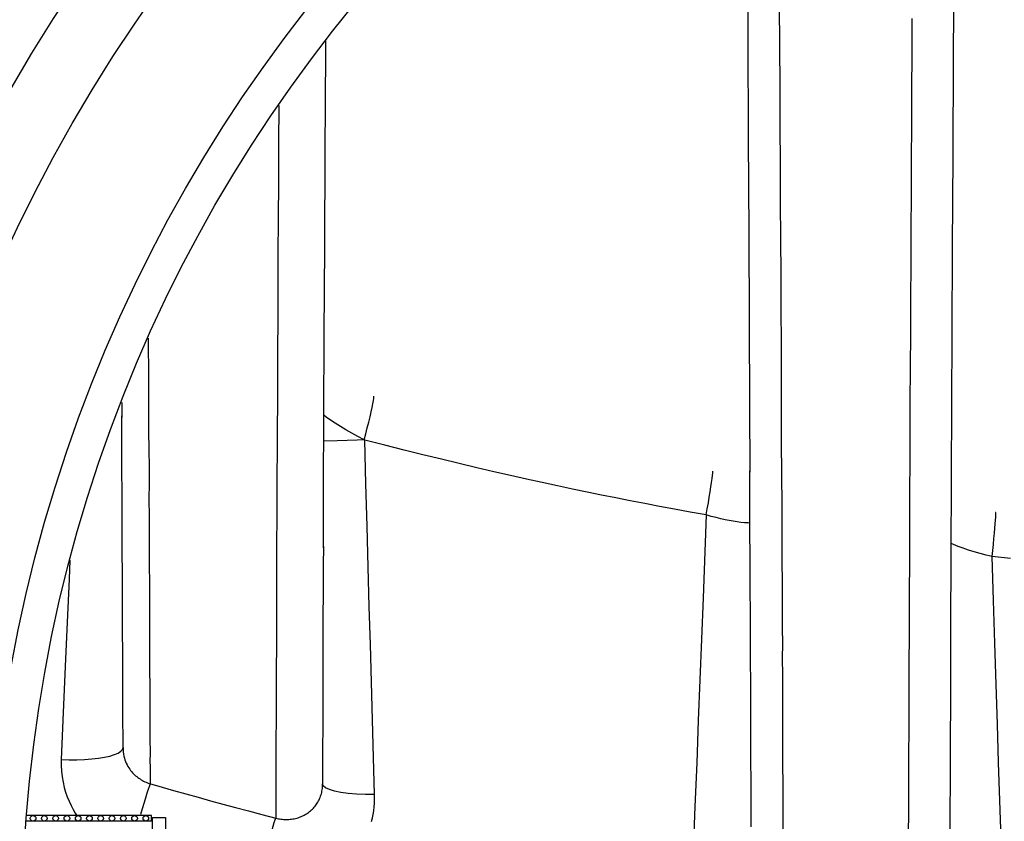
# Model space of a CAD drawing. Extents: x 0 to 135, y -1 to 1360.
# Drawn here: x 58 to 60, y 25 to 27 of the extents above; entities that cross this region are included whole.
import ezdxf

# ---------------------------------------------------------------- set-up
doc = ezdxf.new("R2010")
doc.units = 0
doc.header["$MEASUREMENT"] = 0
doc.layers.get('0').update_dxf_attribs({"linetype": 'CONTINUOUS'})

msp = doc.modelspace()

# ---------------------------------------------------------------- linework, layer by layer
for p, q in [((57.966, 26.0743), (57.9662, 26.035)), ((58.5389, 25.9727), (58.5039, 25.9715)), ((59.6384, 25.6082), (59.6376, 25.7883)), ((58.5026, 25.6913), (58.5024, 25.6405)), ((58.5024, 25.6405), (58.5016, 25.4302)), ((57.9689, 25.3859), (57.9685, 25.4884)), ((58.5014, 25.3638), (58.5011, 25.2792)), ((59.6399, 25.1953), (59.6395, 25.3155)), ((58.5011, 25.2792), (58.5008, 25.2102)), ((57.9694, 25.2556), (57.9693, 25.2777)), ((57.9698, 25.1565), (57.9694, 25.2556)), ((58.5008, 25.2102), (58.5006, 25.1538)), ((58.5006, 25.1538), (58.5004, 25.0946)), ((58.5004, 25.0946), (58.5003, 25.0599)), ((58.0425, 25.0599), (58.0585, 25.0553)), ((58.0585, 25.0553), (58.1041, 25.0423)), ((58.0453, 24.9755), (57.7142, 24.9755)), ((57.8424, 24.9821), (57.8477, 24.9738)), ((58.0453, 24.9604), (58.0453, 24.9755)), ((58.0478, 24.4201), (58.0478, 24.9705)), ((58.0478, 24.9705), (58.0828, 24.9705)), ((58.0828, 24.9705), (58.0828, 24.4201)), ((57.7297, 24.9605), (57.7127, 24.9605)), ((57.7597, 24.9605), (57.7309, 24.9605)), ((57.7897, 24.9605), (57.7609, 24.9605)), ((57.8197, 24.9605), (57.7909, 24.9605)), ((57.8497, 24.9605), (57.8209, 24.9605)), ((57.8797, 24.9605), (57.8509, 24.9605)), ((57.9097, 24.9605), (57.8809, 24.9605)), ((57.9397, 24.9605), (57.9109, 24.9605)), ((57.9697, 24.9605), (57.9409, 24.9605)), ((57.9997, 24.9605), (57.9709, 24.9605)), ((58.0297, 24.9605), (58.0009, 24.9605)), ((58.0453, 24.9605), (58.0309, 24.9605))]:
    msp.add_line(p, q)
for points in [[(60.1746, 26.0711), (60.1755, 26.2576), (60.1765, 26.4878), (60.1777, 26.732), (60.1791, 26.9899), (60.1806, 27.2611), (60.1822, 27.5455), (60.1841, 27.8425), (60.1863, 28.1519), (60.1873, 28.286)], [(59.6264, 27.9024), (59.6283, 27.6198), (59.63, 27.3252), (59.6316, 27.0443), (59.633, 26.7776), (59.6342, 26.5254), (59.6354, 26.288), (59.6364, 26.0659), (59.6371, 25.8888)], [(59.7229, 25.7997), (59.7219, 25.884), (59.7217, 25.9695), (59.7218, 26.0561), (59.7216, 26.1434), (59.721, 26.2317), (59.7205, 26.322), (59.7202, 26.4148), (59.7196, 26.5097), (59.7191, 26.6072), (59.7187, 26.708), (59.718, 26.8114), (59.7175, 26.9165), (59.717, 27.0236), (59.7163, 27.1324)], [(60.0685, 27.0967), (60.068, 27.0011), (60.0675, 26.9068), (60.067, 26.813), (60.0665, 26.7198), (60.0661, 26.6273), (60.0655, 26.5349), (60.0651, 26.4426), (60.0648, 26.3507), (60.0642, 26.2586), (60.0634, 26.1666), (60.0629, 26.0748), (60.063, 25.9834)], [(58.5027, 25.6874), (58.5033, 25.8438), (58.5042, 26.0405), (58.5051, 26.2555), (58.5062, 26.4886), (58.5074, 26.7394), (58.5088, 27.0075), (58.509, 27.0385)], [(58.3837, 26.865), (58.3834, 26.7629), (58.3829, 26.6618), (58.3821, 26.5634), (58.3817, 26.4678), (58.3815, 26.3777), (58.3812, 26.2938), (58.3807, 26.2151), (58.3804, 26.1409), (58.3803, 26.0718), (58.3801, 26.0069), (58.3795, 25.9438), (58.3792, 25.8815), (58.3791, 25.821), (58.3788, 25.7623), (58.3783, 25.7054), (58.378, 25.6502), (58.3781, 25.5967)], [(58.039, 25.947), (58.0384, 26.0006), (58.0382, 26.0546), (58.0382, 26.1091), (58.0381, 26.1639), (58.0378, 26.2191), (58.0376, 26.2458)], [(58.6113, 25.9753), (58.6155, 25.9914), (58.6195, 26.0072), (58.6233, 26.0224), (58.6267, 26.0367), (58.6297, 26.0498), (58.6323, 26.0614), (58.6343, 26.0714), (58.6358, 26.0795), (58.6368, 26.0855), (58.6371, 26.0895), (58.6368, 26.0912), (58.6367, 26.0913)], [(60.1729, 25.6667), (60.1738, 25.876), (60.1746, 26.0711)], [(57.9668, 25.9088), (57.9664, 25.9959), (57.9662, 26.0389)], [(58.534, 26.0193), (58.5215, 26.0277), (58.5104, 26.0356), (58.5042, 26.0404)], [(58.6113, 25.9753), (58.5944, 25.9841), (58.5781, 25.9929), (58.5626, 26.0017), (58.5478, 26.0105), (58.534, 26.0193)], [(58.6113, 25.9753), (58.5923, 25.9746), (58.5389, 25.9727)], [(58.6388, 25.0312), (58.636, 25.1303), (58.6332, 25.2301), (58.6304, 25.3307), (58.6276, 25.4308), (58.6248, 25.5316), (58.622, 25.6361), (58.619, 25.7453), (58.6159, 25.8582), (58.613, 25.9745)], [(59.5212, 25.7752), (59.4787, 25.7828), (59.4372, 25.7905), (59.3967, 25.7981), (59.3575, 25.8056), (59.3192, 25.813), (59.281, 25.8206), (59.2427, 25.8283), (59.2045, 25.8362), (59.1655, 25.8443), (59.1255, 25.8528), (59.0849, 25.8616), (59.0431, 25.8708), (59.0001, 25.8804), (58.956, 25.8904), (58.9107, 25.9009), (58.8642, 25.9118), (58.8165, 25.9233), (58.7676, 25.9352), (58.7173, 25.9478), (58.6658, 25.9608), (58.613, 25.9745)], [(60.063, 25.9834), (60.063, 25.9415), (60.0627, 25.899), (60.0624, 25.8559), (60.0623, 25.8124), (60.0621, 25.7685), (60.0619, 25.7239), (60.0617, 25.6786), (60.0616, 25.6328), (60.0613, 25.5862), (60.0611, 25.5389), (60.0611, 25.4909), (60.0608, 25.4424), (60.0605, 25.3932), (60.0606, 25.3436), (60.0602, 25.294), (60.0598, 25.2442), (60.0599, 25.1946), (60.0597, 25.1467), (60.0592, 25.1003), (60.0592, 25.0555), (60.0592, 25.0134), (60.0589, 24.9741), (60.0588, 24.9372)], [(58.0423, 25.1398), (58.0419, 25.1826), (58.042, 25.2067), (58.0418, 25.2329), (58.0416, 25.2613), (58.0415, 25.2918), (58.0415, 25.3242), (58.0412, 25.3586), (58.041, 25.395), (58.0411, 25.4327), (58.0409, 25.4718), (58.0406, 25.5123), (58.0406, 25.5538), (58.0405, 25.5961), (58.0402, 25.6393), (58.0401, 25.6831), (58.04, 25.7274), (58.0396, 25.7722), (58.0395, 25.8167), (58.0398, 25.8606), (58.0397, 25.904), (58.039, 25.947)], [(57.9675, 25.7318), (57.9674, 25.7754), (57.9672, 25.8197), (57.9668, 25.9088)], [(59.5212, 25.7752), (59.5241, 25.7915), (59.5268, 25.8074), (59.5294, 25.8228), (59.5317, 25.8372), (59.5338, 25.8503), (59.5355, 25.862), (59.5369, 25.872), (59.5379, 25.8802), (59.5385, 25.8862), (59.5387, 25.8902), (59.5385, 25.8918), (59.5384, 25.8919)], [(59.6376, 25.7883), (59.6374, 25.8393), (59.6372, 25.8927)], [(59.726, 24.9709), (59.726, 25.0007), (59.7258, 25.0325), (59.7256, 25.0668), (59.7254, 25.1035), (59.7254, 25.1418), (59.7252, 25.182), (59.7249, 25.224), (59.725, 25.2662), (59.725, 25.3083), (59.7246, 25.3506), (59.7245, 25.3926), (59.7246, 25.4337), (59.7243, 25.4743), (59.724, 25.5158), (59.724, 25.5582), (59.7238, 25.6014), (59.7235, 25.647), (59.7232, 25.6954), (59.723, 25.7463), (59.7229, 25.7997)], [(60.2816, 25.6647), (60.2834, 25.6811), (60.2851, 25.6971), (60.2867, 25.7124), (60.288, 25.7268), (60.2892, 25.74), (60.2902, 25.7517), (60.2909, 25.7617), (60.2914, 25.7698), (60.2916, 25.7758), (60.2915, 25.7797), (60.2912, 25.7814), (60.2911, 25.7814)], [(59.5212, 25.7752), (59.5127, 25.5551), (59.5085, 25.445), (59.5043, 25.3363), (59.5001, 25.2279), (59.4958, 25.116), (59.4912, 24.9998), (59.4866, 24.8804), (59.4819, 24.7583)], [(59.6378, 25.7538), (59.6328, 25.7539), (59.6232, 25.7546), (59.6134, 25.7556), (59.6034, 25.7569), (59.5931, 25.7585), (59.5825, 25.7604), (59.5716, 25.7626), (59.56, 25.7651), (59.5477, 25.7681), (59.5347, 25.7714), (59.5212, 25.7752)], [(57.9685, 25.4884), (57.9683, 25.5259), (57.9682, 25.5649), (57.9675, 25.7318)], [(60.2816, 25.6647), (60.2657, 25.6685), (60.25, 25.6726), (60.2344, 25.6769), (60.2192, 25.6816), (60.2046, 25.6866), (60.1913, 25.6917), (60.1792, 25.6967), (60.1731, 25.6996)], [(57.8285, 25.6547), (57.8263, 25.6045), (57.8213, 25.4904), (57.816, 25.3717), (57.8107, 25.2498), (57.8054, 25.1249)], [(60.1701, 24.9019), (60.171, 25.1502), (60.1715, 25.3035), (60.1722, 25.4757), (60.1729, 25.6667)], [(60.3125, 24.7112), (60.3091, 24.8119), (60.3058, 24.9133), (60.3024, 25.0153), (60.2991, 25.1168), (60.2958, 25.2187), (60.2924, 25.3243), (60.2889, 25.4343), (60.2852, 25.5478), (60.2816, 25.6647)], [(60.3311, 25.6592), (60.2816, 25.6647)], [(58.3781, 25.5967), (58.3777, 25.5469), (58.3775, 25.5001), (58.3776, 25.4561), (58.3775, 25.415), (58.3772, 25.3766), (58.3771, 25.3404), (58.377, 25.3065), (58.3768, 25.2747), (58.3768, 25.2448), (58.3767, 25.2168), (58.3765, 25.1905), (58.3764, 25.1428)], [(59.6388, 25.4847), (59.6387, 25.5258), (59.6385, 25.5666), (59.6384, 25.6082)], [(59.6395, 25.3155), (59.6392, 25.4), (59.6388, 25.4847)], [(58.5016, 25.4302), (58.5015, 25.3958), (58.5014, 25.3638)], [(57.9693, 25.2777), (57.9691, 25.3275), (57.9689, 25.3859)], [(59.6404, 25.0641), (59.6402, 25.1249), (59.6399, 25.1953)], [(57.8054, 25.1249), (57.8262, 25.1241), (57.8468, 25.124), (57.8669, 25.1246), (57.8862, 25.1259), (57.9041, 25.1279), (57.9204, 25.1305), (57.9348, 25.1338), (57.947, 25.1376), (57.9568, 25.1418), (57.9639, 25.1465), (57.9682, 25.1514), (57.9698, 25.1565)], [(57.9698, 25.1565), (57.9697, 25.1505), (57.9701, 25.1446), (57.9708, 25.139), (57.9718, 25.1336), (57.9731, 25.1284), (57.9747, 25.1235), (57.9764, 25.1188), (57.9783, 25.1144), (57.9804, 25.1102), (57.9826, 25.1062), (57.9849, 25.1025), (57.9873, 25.0989), (57.9898, 25.0956), (57.9924, 25.0925), (57.995, 25.0895), (57.9977, 25.0867), (58.0004, 25.084), (58.0032, 25.0815), (58.006, 25.0791), (58.0089, 25.0768), (58.0119, 25.0747), (58.0149, 25.0727), (58.018, 25.0707), (58.0212, 25.0689), (58.0244, 25.0671), (58.0278, 25.0655), (58.0313, 25.0639), (58.0349, 25.0625), (58.0386, 25.0611), (58.0425, 25.0599)], [(57.8054, 25.1249), (57.8054, 25.1088), (57.8061, 25.0933), (57.8077, 25.0784), (57.8101, 25.0641), (57.8133, 25.0504), (57.817, 25.0374), (57.8213, 25.025), (57.8261, 25.0134), (57.8312, 25.0023), (57.8366, 24.9919), (57.8424, 24.9821)], [(58.0425, 25.0599), (58.0428, 25.0732), (58.0427, 25.0879), (58.0423, 25.1038), (58.0422, 25.1211), (58.0423, 25.1398)], [(58.3764, 25.1428), (58.3763, 25.1213), (58.3762, 25.1011), (58.3762, 25.0821), (58.376, 25.0644), (58.376, 25.0479), (58.376, 25.0323), (58.3759, 25.0178), (58.3759, 25.0043), (58.376, 24.9916), (58.376, 24.9797), (58.3757, 24.9687)], [(58.0172, 24.9794), (58.0215, 24.9939), (58.0266, 25.0108), (58.0312, 25.0257), (58.0351, 25.0383), (58.0384, 25.0483), (58.0409, 25.0556), (58.0425, 25.0599)], [(58.3757, 24.9687), (58.3793, 24.9678), (58.3828, 24.967), (58.3863, 24.9664), (58.3898, 24.9659), (58.3933, 24.9655), (58.3967, 24.9652), (58.4002, 24.965), (58.4038, 24.9649), (58.4073, 24.965), (58.4108, 24.9651), (58.4144, 24.9654), (58.4179, 24.9658), (58.4214, 24.9664), (58.425, 24.967), (58.4284, 24.9678), (58.4319, 24.9687), (58.4353, 24.9697), (58.4387, 24.9709), (58.442, 24.9721), (58.4453, 24.9735), (58.4484, 24.9749), (58.4516, 24.9765), (58.4546, 24.9782), (58.4576, 24.98), (58.4605, 24.9819), (58.4633, 24.9838), (58.466, 24.9859), (58.4687, 24.9881), (58.4712, 24.9903), (58.4737, 24.9927), (58.476, 24.9951), (58.4783, 24.9976), (58.4805, 25.0002), (58.4826, 25.0029), (58.4845, 25.0056), (58.4864, 25.0084), (58.4882, 25.0113), (58.4898, 25.0143), (58.4913, 25.0173), (58.4927, 25.0203), (58.494, 25.0234), (58.4952, 25.0266), (58.4963, 25.0298), (58.4972, 25.0331), (58.4981, 25.0365), (58.4988, 25.04), (58.4994, 25.0437), (58.4999, 25.0475), (58.5002, 25.0515), (58.5003, 25.0556), (58.5003, 25.0599)], [(58.6388, 25.0312), (58.6143, 25.0313), (58.5908, 25.0322), (58.5689, 25.0341), (58.5492, 25.0368), (58.5323, 25.0403), (58.5186, 25.0445), (58.5086, 25.0493), (58.5024, 25.0545), (58.5003, 25.0599)], [(59.6406, 25.0113), (59.6405, 25.0367), (59.6404, 25.0641)], [(58.1041, 25.0423), (58.1369, 25.033), (58.1699, 25.0239), (58.2026, 25.0149), (58.2354, 25.0059), (58.269, 24.9968), (58.3037, 24.9876), (58.3393, 24.9782), (58.3757, 24.9687)], [(58.6308, 24.9599), (58.633, 24.969), (58.6349, 24.9784), (58.6365, 24.9881), (58.6377, 24.9983), (58.6384, 25.0088), (58.6388, 25.0198), (58.6388, 25.0312)], [(59.6408, 24.9452), (59.6407, 24.9658), (59.6406, 25.0113)], [(58.3244, 24.7796), (58.3297, 24.8002), (58.3351, 24.8213), (58.3406, 24.8425), (58.3461, 24.8633), (58.3514, 24.8832), (58.3564, 24.902), (58.3611, 24.919), (58.3653, 24.9341), (58.3689, 24.9469), (58.3719, 24.957), (58.3742, 24.9643), (58.3757, 24.9687)], [(59.7267, 24.7957), (59.7265, 24.8309), (59.7265, 24.8504), (59.7264, 24.8712), (59.7263, 24.8936), (59.7263, 24.9175), (59.726, 24.9709)]]:
    msp.add_lwpolyline(points)
for centre, radius in [((61.5758, 24.6705), 4.5), ((61.5758, 24.6705), 4.3125), ((61.5758, 24.6705), 3.9653), ((61.5758, 24.6705), 3.875), ((57.7303, 24.968), 0.0075), ((57.7603, 24.968), 0.0075), ((57.7903, 24.968), 0.0075), ((57.8203, 24.968), 0.0075), ((57.8503, 24.968), 0.0075), ((57.8803, 24.968), 0.0075), ((57.9103, 24.968), 0.0075), ((57.9403, 24.968), 0.0075), ((57.9703, 24.968), 0.0075), ((58.0003, 24.968), 0.0075), ((58.0303, 24.968), 0.0075)]:
    msp.add_circle(centre, radius)
for centre in [(57.7303, 24.953), (57.7603, 24.953), (57.7903, 24.953), (57.8203, 24.953), (57.8503, 24.953), (57.8803, 24.953), (57.9103, 24.953), (57.9403, 24.953), (57.9703, 24.953), (58.0003, 24.953), (58.0303, 24.953)]:
    msp.add_arc(centre, 0.0075, 70.5288, 109.4712)

doc.saveas('drawing.dxf')
